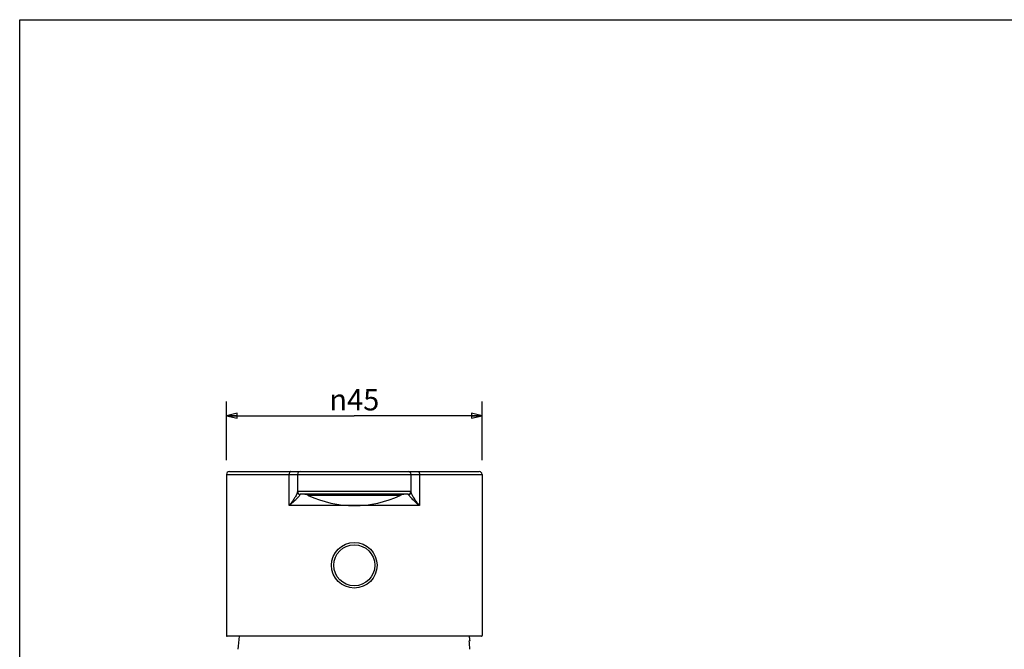
# Model space of a CAD drawing. Units: millimetres. Extents: x 0 to 318, y 0 to 204.
# Drawn here: x 0 to 139, y 116 to 204 of the extents above; entities that cross this region are included whole.
import ezdxf

# ---------------------------------------------------------------- set-up
doc = ezdxf.new("R2010")
doc.units = ezdxf.units.MM
doc.header["$LTSCALE"] = 23.1
doc.layers.add('DEF_LAYER_ASSEM_MEMBER', color=7, linetype='Continuous')
doc.styles.add('TEXTSTYLE_1', font='gdt', dxfattribs={"width": 0.8})
doc.styles.add('TEXTSTYLE_2', font='txt', dxfattribs={"width": 0.8})
doc.dimstyles.new('DIMSTYLE_1', dxfattribs={"dimtxt": 3, "dimasz": 1.5, "dimexe": 0.18, "dimexo": 0.0625, "dimgap": 0.09, "dimtad": 1, "dimdec": 3, "dimdsep": 46, "dimtxsty": 'TEXTSTYLE_2', "dimblk": 'CLOSED', "dimblk1": 'CLOSED', "dimblk2": 'CLOSED', "dimcen": 0.09, "dimadec": 0, "dimazin": 0, "dimtp": 0.001, "dimtm": 0.001, "dimtfac": 1, "dimtdec": 3, "dimtofl": 0, "dimtmove": 0, "dimatfit": 3, "dimldrblk": 'CLOSED', "dimfxl": 0, "dimtolj": 1, "dimarcsym": 0})

# ---------------------------------------------------------------- blocks, each defined once
blk = doc.blocks.new('_CLOSED')
at = {"color": 0, "linetype": 'ByBlock'}
for p, q in [((0, 0), (-1, 0.233)), ((-1, 0.233), (-1, -0.233)), ((-1, -0.233), (0, 0)), ((-1, 0), (0, 0))]:
    blk.add_line(p, q, dxfattribs=at)
blk = doc.blocks.new('*D2')
at = {"color": 2, "linetype": 'Continuous'}
for p, q in [((29.13, 142.3), (29.13, 150.57)), ((65.13, 142.3), (65.13, 150.57)), ((29.13, 148.57), (47.13, 148.57)), ((65.13, 148.57), (47.13, 148.57))]:
    blk.add_line(p, q, dxfattribs=at)
at = {"color": 2, "linetype": 'Continuous', "xscale": 1.5, "yscale": 1.5, "zscale": 1.5, "rotation": 180}
blk.add_blockref('_CLOSED', (29.13, 148.57), dxfattribs=at)
at = {"color": 2, "linetype": 'Continuous', "xscale": 1.5, "yscale": 1.5, "zscale": 1.5}
blk.add_blockref('_CLOSED', (65.13, 148.57), dxfattribs=at)
at = {"color": 2, "linetype": 'Continuous', "insert": (47.13, 152.32), "char_height": 3, "width": 8.8, "attachment_point": 2, "line_spacing_factor": 0.9, "style": 'TEXTSTYLE_1'}
blk.add_mtext('{\\Fgdt;n}\\Ftxt;45', dxfattribs=at)

msp = doc.modelspace()

# ---------------------------------------------------------------- linework, layer by layer
at = {"color": 7, "linetype": 'Continuous'}
for p, q in [((0, 0), (0, 204.3686)), ((0, 204.3686), (318.2344, 204.3686))]:
    msp.add_line(p, q, dxfattribs=at)
at = {"layer": 'DEF_LAYER_ASSEM_MEMBER', "color": 7, "linetype": 'Continuous'}
for p, q in [((29.127, 140.2988), (29.127, 117.597)), ((29.127, 140.2988), (65.127, 140.2988)), ((29.5272, 140.6988), (64.7267, 140.6988)), ((37.9505, 135.8988), (37.9505, 140.2988)), ((39.127, 140.2988), (39.127, 137.8415)), ((55.127, 137.8415), (55.127, 140.2988)), ((56.3034, 140.2988), (56.3034, 135.8988)), ((65.127, 140.2988), (65.127, 117.597)), ((55.127, 137.8988), (39.127, 137.8988)), ((54.727, 137.4988), (39.527, 137.4988)), ((53.6009, 137.3464), (40.653, 137.3464)), ((47.127, 135.8988), (37.9505, 135.8988)), ((56.3034, 135.8983), (47.127, 135.8988)), ((65.0397, 117.4988), (29.2142, 117.4988)), ((63.4241, 116.8588), (63.301, 116.8588))]:
    msp.add_line(p, q, dxfattribs=at)
for radius in [3.2135, 2.8857]:
    msp.add_circle((47.127, 127.4988), radius, dxfattribs=at)
for centre, radius, start, end in [((29.527, 140.2988), 0.4, 90, 180), ((39.527, 140.2988), 0.4, 90, 180), ((54.727, 140.2988), 0.4, 0, 90), ((64.727, 140.2988), 0.4, 0, 90), ((39.527, 137.8988), 0.4, 180, 270), ((39.9715, 135.8988), 1.6, 64.791182, 89.999926), ((47.127, 151.0988), 15.2, 244.79124, 295.20876), ((54.2824, 135.8988), 1.6, 90.000074, 115.208818), ((54.727, 137.8988), 0.4, 270, 0), ((47.127, 114.8588), 16.4195, 170.739015, 177.207298), ((47.127, 114.8588), 16.2972, 2.81367, 7.049118), ((47.127, 114.8588), 16.4195, 6.996366, 9.25599)]:
    msp.add_arc(centre, radius, start, end, dxfattribs=at)
for points, start_tangent, end_tangent in [([(38.1544, 140.6988), (38.0764, 140.6683), (38.0102, 140.5816), (37.966, 140.4519), (37.9505, 140.2988)], (-1, -0.00000001), (0, -1)), ([(56.0995, 140.6988), (56.1775, 140.6683), (56.2437, 140.5816), (56.2879, 140.4519), (56.3034, 140.2988)], (1, 0), (0, -1)), ([(39.096, 137.6991), (38.9999, 137.4724), (38.8379, 137.17), (38.6095, 136.7999), (38.3135, 136.3714), (37.9505, 135.8988)], (-0.33372407, -0.94267081), (-0.6294437, -0.77704609)), ([(39.4892, 137.453), (39.4197, 137.3389), (39.2744, 137.1574), (39.0538, 136.9155), (38.7587, 136.6196), (38.3897, 136.2769), (37.9505, 135.8988)], (-0.38435197, -0.92318664), (-0.77054515, -0.63738542)), ([(39.127, 137.8415), (39.096, 137.6991)], (0.00012988, -0.99999999), (-0.33372407, -0.94267081)), ([(39.3055, 137.5164), (39.1744, 137.6571), (39.1269, 137.8415)], (-0.83980857, 0.54288265), (0.00018376, 0.99999998)), ([(39.4892, 137.4529), (39.3055, 137.5164)], (-0.99576124, 0.09197584), (-0.83980857, 0.54288265)), ([(39.527, 137.4988), (39.5082, 137.4873), (39.4892, 137.453)], (-1, 0.00009283), (-0.38438148, -0.92317435)), ([(54.7647, 137.453), (54.7457, 137.4873), (54.727, 137.4988)], (-0.38433418, 0.92319404), (-1, -0.00009441)), ([(54.7647, 137.453), (54.9484, 137.5165)], (0.99574625, 0.09213793), (0.83979493, 0.54290375)), ([(56.304, 135.8983), (55.9378, 136.2114), (55.6317, 136.4898), (55.377, 136.7353), (55.1697, 136.9475), (55.0067, 137.1261), (54.8858, 137.2707), (54.8058, 137.3801), (54.7647, 137.453)], (-0.7705537, 0.63737509), (-0.38374725, 0.92343817)), ([(54.9484, 137.5165), (55.0795, 137.6571), (55.127, 137.8415)], (0.83979493, 0.54290375), (-0.00000849, 1)), ([(55.1421, 137.7504), (55.127, 137.8415)], (-0.26865197, 0.96323731), (0.00003941, 1)), ([(56.3034, 135.8988), (56.0005, 136.2896), (55.7528, 136.6376), (55.5519, 136.9445), (55.3932, 137.2097), (55.2734, 137.4329), (55.1902, 137.6137), (55.1421, 137.7504)], (-0.62950644, 0.77699526), (-0.26865197, 0.96323731)), ([(29.127, 117.597), (29.1488, 117.5232), (29.2142, 117.4988)], (0, -1), (1, 0)), ([(65.0397, 117.4988), (65.1051, 117.5232), (65.127, 117.597)], (1, 0), (0, 1))]:
    msp.add_spline(points, degree=3, dxfattribs=dict(at, start_tangent=start_tangent, end_tangent=end_tangent))

# ---------------------------------------------------------------- dimensions: what is measured, and where the dimension line sits
at = {"color": 2, "linetype": 'Continuous'}
dim = msp.add_linear_dim(base=(65.127, 148.5748), p1=(29.127, 142.2988), p2=(65.127, 142.2988), text='%%c45', dimstyle='DIMSTYLE_1', dxfattribs=at)
dim.commit()
dim.dimension.update_dxf_attribs({"geometry": '*D2', "text_midpoint": (44.927, 150.8248), "dimtype": 160})

doc.saveas('drawing.dxf')
